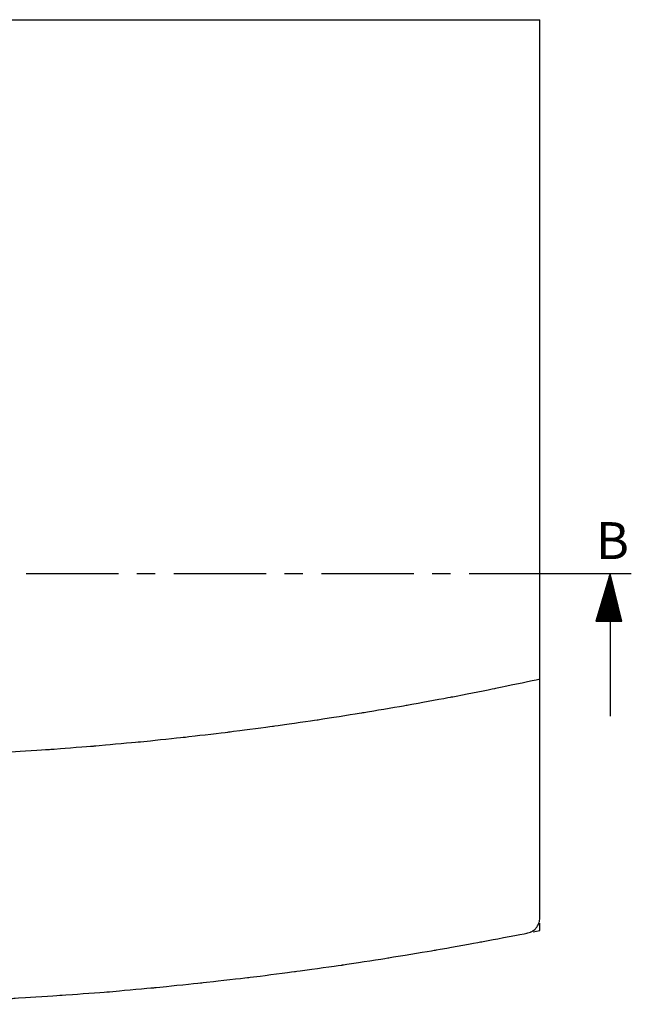
# Model space of a CAD drawing. Units: millimetres. Extents: x -585 to 582, y -120 to 744.
# Drawn here: x -102 to 146, y -75 to 325 of the extents above; entities that cross this region are included whole.
import ezdxf

# ---------------------------------------------------------------- set-up
doc = ezdxf.new("R2010")
doc.units = ezdxf.units.MM
doc.header["$MEASUREMENT"] = 0
doc.layers.add('Layer 1', color=7, linetype='Continuous')

msp = doc.modelspace()

# ---------------------------------------------------------------- hatches: boundary and pattern name
at = {"layer": 'Layer 1'}
h = msp.add_hatch(dxfattribs=at)
h.set_pattern_fill('ANSI31', color=256)
h.set_pattern_definition([(45, (657.0894, -4e-14), (-0.088388348, 0.088388348), [])])
h.paths.add_polyline_path([(137.59, 99.6), (131.82, 80.21), (142.42, 80.21)])

# ---------------------------------------------------------------- linework, layer by layer
for p, q in [((137.59, 99.6), (131.82, 80.21)), ((142.42, 80.21), (137.59, 99.6)), ((131.82, 80.21), (142.42, 80.21)), ((137.59, 80.21), (137.59, 41.7))]:
    msp.add_line(p, q, dxfattribs=at)
for points in [[(-490.88, 324.54), (-490.88, 324.54), (109.03, 324.54), (109.03, 324.54)], [(10.99, 324.42), (10.99, 324.42), (10.99, 324.48), (10.99, 324.48)], [(109.03, -40.51), (109.03, -40.51), (109.03, 324.54), (109.03, 324.54)], [(-99.71, 99.6), (-99.71, 99.6), (-62.22, 99.6), (-62.22, 99.6)], [(-54.69, 99.6), (-54.69, 99.6), (-47.23, 99.6), (-47.23, 99.6)], [(-39.71, 99.6), (-39.71, 99.6), (-2.22, 99.6), (-2.22, 99.6)], [(5.3, 99.6), (5.3, 99.6), (12.77, 99.6), (12.77, 99.6)], [(20.29, 99.6), (20.29, 99.6), (57.78, 99.6), (57.78, 99.6)], [(65.3, 99.6), (65.3, 99.6), (72.76, 99.6), (72.76, 99.6)], [(80.28, 99.6), (80.28, 99.6), (109.03, 99.6), (109.03, 99.6)], [(109.03, 99.6), (109.03, 99.6), (129.03, 99.6), (129.03, 99.6)], [(129.03, 99.6), (129.03, 99.6), (137.59, 99.6), (137.59, 99.6)], [(133.49, 99.6), (133.49, 99.6), (133.49, 99.66), (133.49, 99.66)], [(137.59, 99.6), (137.59, 99.6), (146.21, 99.6), (146.21, 99.6)], [(109.03, -45.41), (109.03, -45.41), (109.03, -42.47), (109.03, -42.47)], [(106.28, -45.96), (106.28, -45.96), (109.03, -45.41), (109.03, -45.41)]]:
    msp.add_open_spline(points, degree=3, dxfattribs=at)
for points, knots in [([(-490.88, 56.73), (-490.88, 56.73), (-472.96, 53), (-472.96, 53), (-472.96, 53), (-472.96, 53), (-454.98, 49.45), (-454.98, 49.45), (-454.98, 49.45), (-454.98, 49.45), (-437, 46.15), (-437, 46.15), (-437, 46.15), (-437, 46.15), (-418.89, 43.09), (-418.89, 43.09), (-418.89, 43.09), (-418.89, 43.09), (-400.85, 40.22), (-400.85, 40.22), (-400.85, 40.22), (-400.85, 40.22), (-382.69, 37.65), (-382.69, 37.65), (-382.69, 37.65), (-382.69, 37.65), (-364.52, 35.26), (-364.52, 35.26), (-364.52, 35.26), (-364.52, 35.26), (-346.36, 33.12), (-346.36, 33.12), (-346.36, 33.12), (-346.36, 33.12), (-328.13, 31.23), (-328.13, 31.23), (-328.13, 31.23), (-328.13, 31.23), (-309.85, 29.57), (-309.85, 29.57), (-309.85, 29.57), (-309.85, 29.57), (-291.62, 28.17), (-291.62, 28.17), (-291.62, 28.17), (-291.62, 28.17), (-273.34, 27.01), (-273.34, 27.01), (-273.34, 27.01), (-273.34, 27.01), (-255.05, 26.03), (-255.05, 26.03), (-255.05, 26.03), (-255.05, 26.03), (-236.7, 25.35), (-236.7, 25.35), (-236.7, 25.35), (-236.7, 25.35), (-218.41, 24.86), (-218.41, 24.86), (-218.41, 24.86), (-218.41, 24.86), (-200.13, 24.62), (-200.13, 24.62), (-200.13, 24.62), (-200.13, 24.62), (-181.78, 24.62), (-181.78, 24.62), (-181.78, 24.62), (-181.78, 24.62), (-163.49, 24.86), (-163.49, 24.86), (-163.49, 24.86), (-163.49, 24.86), (-145.15, 25.35), (-145.15, 25.35), (-145.15, 25.35), (-145.15, 25.35), (-126.86, 26.03), (-126.86, 26.03), (-126.86, 26.03), (-126.86, 26.03), (-108.57, 27.01), (-108.57, 27.01), (-108.57, 27.01), (-108.57, 27.01), (-90.29, 28.17), (-90.29, 28.17), (-90.29, 28.17), (-90.29, 28.17), (-72, 29.57), (-72, 29.57), (-72, 29.57), (-72, 29.57), (-53.78, 31.23), (-53.78, 31.23), (-53.78, 31.23), (-53.78, 31.23), (-35.55, 33.12), (-35.55, 33.12), (-35.55, 33.12), (-35.55, 33.12), (-17.39, 35.26), (-17.39, 35.26), (-17.39, 35.26), (-17.39, 35.26), (0.78, 37.65), (0.78, 37.65), (0.78, 37.65), (0.78, 37.65), (18.94, 40.22), (18.94, 40.22), (18.94, 40.22), (18.94, 40.22), (37.05, 43.09), (37.05, 43.09), (37.05, 43.09), (37.05, 43.09), (55.09, 46.15), (55.09, 46.15), (55.09, 46.15), (55.09, 46.15), (73.13, 49.45), (73.13, 49.45), (73.13, 49.45), (73.13, 49.45), (91.11, 53), (91.11, 53), (91.11, 53), (91.11, 53), (109.03, 56.73), (109.03, 56.73)], [0, 0, 0, 0, 0.029412, 0.029412, 0.029412, 0.044118, 0.058824, 0.058824, 0.058824, 0.073529, 0.088235, 0.088235, 0.088235, 0.102941, 0.117647, 0.117647, 0.117647, 0.132353, 0.147059, 0.147059, 0.147059, 0.161765, 0.176471, 0.176471, 0.176471, 0.191176, 0.205882, 0.205882, 0.205882, 0.220588, 0.235294, 0.235294, 0.235294, 0.25, 0.264706, 0.264706, 0.264706, 0.279412, 0.294118, 0.294118, 0.294118, 0.308824, 0.323529, 0.323529, 0.323529, 0.338235, 0.352941, 0.352941, 0.352941, 0.367647, 0.382353, 0.382353, 0.382353, 0.397059, 0.411765, 0.411765, 0.411765, 0.426471, 0.441176, 0.441176, 0.441176, 0.455882, 0.470588, 0.470588, 0.470588, 0.485294, 0.5, 0.5, 0.5, 0.514706, 0.529412, 0.529412, 0.529412, 0.544118, 0.558824, 0.558824, 0.558824, 0.573529, 0.588235, 0.588235, 0.588235, 0.602941, 0.617647, 0.617647, 0.617647, 0.632353, 0.647059, 0.647059, 0.647059, 0.661765, 0.676471, 0.676471, 0.676471, 0.691176, 0.705882, 0.705882, 0.705882, 0.720588, 0.735294, 0.735294, 0.735294, 0.75, 0.764706, 0.764706, 0.764706, 0.779412, 0.794118, 0.794118, 0.794118, 0.808824, 0.823529, 0.823529, 0.823529, 0.838235, 0.852941, 0.852941, 0.852941, 0.867647, 0.882353, 0.882353, 0.882353, 0.897059, 0.911765, 0.911765, 0.911765, 0.926471, 0.941176, 0.941176, 0.941176, 0.970588, 1, 1, 1, 1]), ([(104.2, -46.39), (104.2, -46.39), (105.3, -46.02), (105.3, -46.02), (105.3, -46.02), (105.3, -46.02), (106.34, -45.47), (106.34, -45.47), (106.34, -45.47), (106.34, -45.47), (107.26, -44.73), (107.26, -44.73), (107.26, -44.73), (107.26, -44.73), (107.99, -43.82), (107.99, -43.82), (107.99, -43.82), (107.99, -43.82), (108.54, -42.78), (108.54, -42.78), (108.54, -42.78), (108.54, -42.78), (108.91, -41.68), (108.91, -41.68), (108.91, -41.68), (108.91, -41.68), (109.03, -40.51), (109.03, -40.51)], [0, 0, 0, 0, 0.125, 0.125, 0.125, 0.1875, 0.25, 0.25, 0.25, 0.3125, 0.375, 0.375, 0.375, 0.4375, 0.5, 0.5, 0.5, 0.5625, 0.625, 0.625, 0.625, 0.6875, 0.75, 0.75, 0.75, 0.875, 1, 1, 1, 1]), ([(-486.05, -46.39), (-486.05, -46.39), (-467.27, -49.99), (-467.27, -49.99), (-467.27, -49.99), (-467.27, -49.99), (-448.37, -53.36), (-448.37, -53.36), (-448.37, -53.36), (-448.37, -53.36), (-429.47, -56.48), (-429.47, -56.48), (-429.47, -56.48), (-429.47, -56.48), (-410.51, -59.41), (-410.51, -59.41), (-410.51, -59.41), (-410.51, -59.41), (-391.56, -62.04), (-391.56, -62.04), (-391.56, -62.04), (-391.56, -62.04), (-372.53, -64.49), (-372.53, -64.49), (-372.53, -64.49), (-372.53, -64.49), (-353.51, -66.63), (-353.51, -66.63), (-353.51, -66.63), (-353.51, -66.63), (-334.43, -68.59), (-334.43, -68.59), (-334.43, -68.59), (-334.43, -68.59), (-315.35, -70.3), (-315.35, -70.3), (-315.35, -70.3), (-315.35, -70.3), (-296.27, -71.7), (-296.27, -71.7), (-296.27, -71.7), (-296.27, -71.7), (-277.13, -72.93), (-277.13, -72.93), (-277.13, -72.93), (-277.13, -72.93), (-257.98, -73.91), (-257.98, -73.91), (-257.98, -73.91), (-257.98, -73.91), (-238.84, -74.64), (-238.84, -74.64), (-238.84, -74.64), (-238.84, -74.64), (-219.7, -75.13), (-219.7, -75.13), (-219.7, -75.13), (-219.7, -75.13), (-200.5, -75.37), (-200.5, -75.37), (-200.5, -75.37), (-200.5, -75.37), (-181.35, -75.37), (-181.35, -75.37), (-181.35, -75.37), (-181.35, -75.37), (-162.21, -75.13), (-162.21, -75.13), (-162.21, -75.13), (-162.21, -75.13), (-143.07, -74.64), (-143.07, -74.64), (-143.07, -74.64), (-143.07, -74.64), (-123.86, -73.91), (-123.86, -73.91), (-123.86, -73.91), (-123.86, -73.91), (-104.78, -72.93), (-104.78, -72.93), (-104.78, -72.93), (-104.78, -72.93), (-85.64, -71.7), (-85.64, -71.7), (-85.64, -71.7), (-85.64, -71.7), (-66.5, -70.3), (-66.5, -70.3), (-66.5, -70.3), (-66.5, -70.3), (-47.42, -68.59), (-47.42, -68.59), (-47.42, -68.59), (-47.42, -68.59), (-28.39, -66.63), (-28.39, -66.63), (-28.39, -66.63), (-28.39, -66.63), (-9.31, -64.49), (-9.31, -64.49), (-9.31, -64.49), (-9.31, -64.49), (9.71, -62.04), (9.71, -62.04), (9.71, -62.04), (9.71, -62.04), (28.67, -59.41), (28.67, -59.41), (28.67, -59.41), (28.67, -59.41), (47.63, -56.48), (47.63, -56.48), (47.63, -56.48), (47.63, -56.48), (66.52, -53.36), (66.52, -53.36), (66.52, -53.36), (66.52, -53.36), (85.36, -49.99), (85.36, -49.99), (85.36, -49.99), (85.36, -49.99), (104.2, -46.39), (104.2, -46.39)], [0, 0, 0, 0, 0.03125, 0.03125, 0.03125, 0.046875, 0.0625, 0.0625, 0.0625, 0.078125, 0.09375, 0.09375, 0.09375, 0.109375, 0.125, 0.125, 0.125, 0.140625, 0.15625, 0.15625, 0.15625, 0.171875, 0.1875, 0.1875, 0.1875, 0.203125, 0.21875, 0.21875, 0.21875, 0.234375, 0.25, 0.25, 0.25, 0.265625, 0.28125, 0.28125, 0.28125, 0.296875, 0.3125, 0.3125, 0.3125, 0.328125, 0.34375, 0.34375, 0.34375, 0.359375, 0.375, 0.375, 0.375, 0.390625, 0.40625, 0.40625, 0.40625, 0.421875, 0.4375, 0.4375, 0.4375, 0.453125, 0.46875, 0.46875, 0.46875, 0.484375, 0.5, 0.5, 0.5, 0.515625, 0.53125, 0.53125, 0.53125, 0.546875, 0.5625, 0.5625, 0.5625, 0.578125, 0.59375, 0.59375, 0.59375, 0.609375, 0.625, 0.625, 0.625, 0.640625, 0.65625, 0.65625, 0.65625, 0.671875, 0.6875, 0.6875, 0.6875, 0.703125, 0.71875, 0.71875, 0.71875, 0.734375, 0.75, 0.75, 0.75, 0.765625, 0.78125, 0.78125, 0.78125, 0.796875, 0.8125, 0.8125, 0.8125, 0.828125, 0.84375, 0.84375, 0.84375, 0.859375, 0.875, 0.875, 0.875, 0.890625, 0.90625, 0.90625, 0.90625, 0.921875, 0.9375, 0.9375, 0.9375, 0.96875, 1, 1, 1, 1])]:
    msp.add_open_spline(points, degree=3, knots=knots, dxfattribs=at)

# ---------------------------------------------------------------- texts
at = {"layer": 'Layer 1', "insert": (131.82, 120.46), "char_height": 15, "attachment_point": 1}
msp.add_mtext_dynamic_manual_height_columns('B', width=31.2058, gutter_width=1, heights=[0], dxfattribs=at)

doc.saveas('drawing.dxf')
